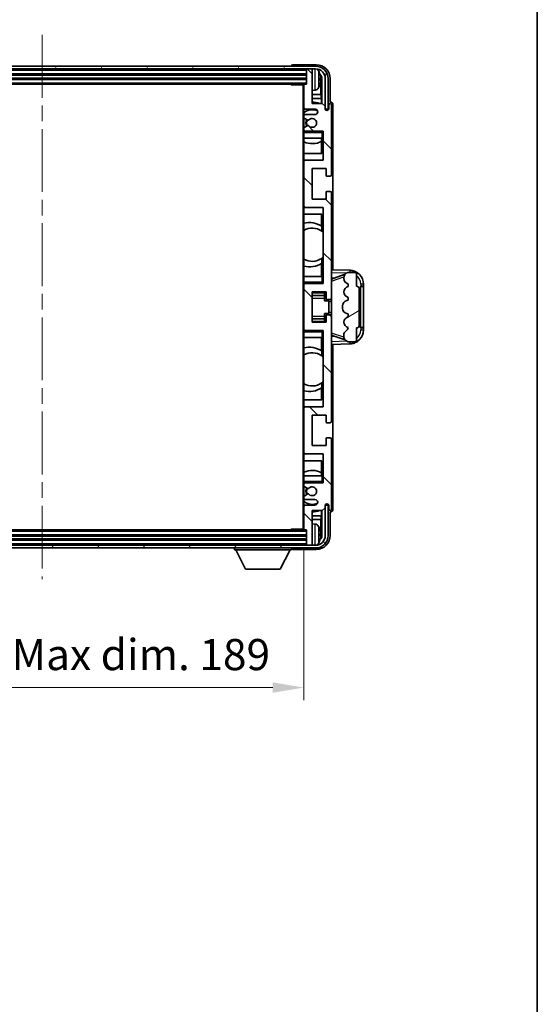
# Model space of a CAD drawing. Units: millimetres. Extents: x 0 to 9454, y 0 to 1264.
# Drawn here: x 3147 to 3333, y 713 to 1069 of the extents above; entities that cross this region are included whole.
import ezdxf

# ---------------------------------------------------------------- set-up
doc = ezdxf.new("R2010")
doc.units = ezdxf.units.MM
doc.header["$LTSCALE"] = 4
doc.linetypes.add('CHAIN', pattern=[0.3543, 0.2362, -0.0295, 0.0591, -0.0295])
doc.layers.get('Defpoints').update_dxf_attribs({"lineweight": 25})
for name, color, linetype, lineweight in [('Border (ISO)', 7, 'Continuous', 35), ('Centerline (ISO)', 131, 'Continuous', 18), ('Dimension (ISO)', 7, 'Continuous', 18), ('Hatch (ISO)', 1, 'Continuous', 18), ('Visible (ISO)', 7, 'Continuous', 35), ('Visible Narrow (ISO)', 7, 'Continuous', 25)]:
    doc.layers.add(name, color=color, linetype=linetype, lineweight=lineweight)
doc.styles.add('Note Text (TK)', font='txt')
doc.dimstyles.new('Default - Method 1b (TK)', dxfattribs={"dimscale": 4, "dimtxt": 2.5, "dimasz": 2.5, "dimexe": 1, "dimexo": 1.5, "dimgap": 1, "dimtad": 1, "dimtoh": 1, "dimrnd": 1e-08, "dimdsep": 46, "dimtxsty": 'Note Text (TK)', "dimcen": 0.09, "dimdle": 5, "dimclrd": 100, "dimclre": 100, "dimclrt": 7, "dimadec": 1, "dimazin": 1, "dimtfac": 1, "dimtmove": 0, "dimatfit": 3, "dimfxl": 0, "dimtolj": 1, "dimlwd": -1, "dimlwe": -1, "dimarcsym": 0})

# ---------------------------------------------------------------- blocks, each defined once
blk = doc.blocks.new('図面枠 tk図枠')
at = {"layer": 'Border (ISO)'}
blk.add_line((405.5, 289), (405.5, 8), dxfattribs=at)
blk = doc.blocks.new('*D75')
at = {"layer": 'Defpoints', "color": 0, "transparency": 16777216}
for p in [(3060.17, 884.94), (3249.17, 884.94), (3249.17, 827.74)]:
    blk.add_point(p, dxfattribs=at)
at = {"layer": 'Dimension (ISO)', "color": 100, "transparency": 16777216}
for p, q in [((3060.17, 878.19), (3060.17, 823.24)), ((3249.17, 878.19), (3249.17, 823.24)), ((3071.42, 827.74), (3237.92, 827.74))]:
    blk.add_line(p, q, dxfattribs=at)
for points in [[(3071.42, 829.61), (3071.42, 825.86), (3060.17, 827.74)], [(3237.92, 829.61), (3237.92, 825.86), (3249.17, 827.74)]]:
    blk.add_solid(points, dxfattribs=at)
at = {"layer": 'Dimension (ISO)', "color": 7, "transparency": 16777216, "insert": (3069.3, 839.65), "char_height": 11.25, "attachment_point": 4, "style": 'Note Text (TK)'}
blk.add_mtext('\\A1;\\fＭＳ Ｐゴシック|b0|i0;\\H11.2500;有効寸法 / Max dim. 189', dxfattribs=at)

msp = doc.modelspace()

# ---------------------------------------------------------------- hatches: boundary and pattern name
at = {"layer": 'Hatch (ISO)'}
h = msp.add_hatch(dxfattribs=at)
h.set_pattern_fill('ANSI31', color=256, scale=114.3, angle=14.999978, style=0)
h.set_pattern_definition([(60, (1508.75, -36), (-12.37334, 7.14375), [])])
edge = h.paths.add_edge_path()
edge.add_ellipse((3253.4199, 1047.636), major_axis=(0, 3.5), ratio=1, start_angle=270, end_angle=360)
edge.add_line((3253.4199, 1051.136), (3251.8699, 1051.136))
edge.add_line((3251.8699, 1051.136), (3250.4699, 1051.136))
edge.add_line((3250.4699, 1051.136), (3058.8699, 1051.136))
edge.add_line((3058.8699, 1051.136), (3057.4699, 1051.136))
edge.add_line((3057.4699, 1051.136), (3055.9199, 1051.136))
edge.add_ellipse((3055.9199, 1047.636), major_axis=(-3.5, 0), ratio=1, start_angle=270, end_angle=360)
edge.add_line((3052.4199, 1047.636), (3052.4199, 1036.636))
edge.add_line((3052.4199, 1036.636), (3051.4199, 1036.636))
edge.add_line((3051.4199, 1036.636), (3051.4199, 1047.636))
edge.add_ellipse((3055.9199, 1047.636), major_axis=(0, 4.5), ratio=1, start_angle=0, end_angle=90, ccw=False)
edge.add_line((3055.9199, 1052.136), (3253.4199, 1052.136))
edge.add_ellipse((3253.4199, 1047.636), major_axis=(4.5, 0), ratio=1, start_angle=0, end_angle=90, ccw=False)
edge.add_line((3257.9199, 1047.636), (3257.9199, 1036.636))
edge.add_line((3257.9199, 1036.636), (3256.9199, 1036.636))
edge.add_line((3256.9199, 1036.636), (3256.9199, 1047.636))
h = msp.add_hatch(dxfattribs=at)
h.set_pattern_fill('ANSI31', color=256, scale=114.3, angle=90.00021, style=0)
h.set_pattern_definition([(135.0002, (1508.75, -36), (-10.10275, -10.10283), [])])
edge = h.paths.add_edge_path()
edge.add_ellipse((3249.4699, 1045.336), major_axis=(0, 0.3), ratio=1, start_angle=0, end_angle=90)
edge.add_line((3249.1699, 1045.336), (3249.1699, 1037.136))
edge.add_ellipse((3249.6699, 1037.136), major_axis=(-0.5, 0), ratio=1, start_angle=0, end_angle=90)
edge.add_line((3249.6699, 1036.636), (3253.1699, 1036.636))
edge.add_ellipse((3253.1699, 1035.636), major_axis=(0, 1), ratio=1, start_angle=180, end_angle=360, ccw=False)
edge.add_line((3253.1699, 1034.636), (3249.6699, 1034.636))
edge.add_ellipse((3249.6699, 1034.136), major_axis=(0, 0.5), ratio=1, start_angle=0, end_angle=90)
edge.add_line((3249.1699, 1034.136), (3249.1699, 1033.6259))
edge.add_ellipse((3249.4699, 1033.6259), major_axis=(-0.3, 0), ratio=1, start_angle=0, end_angle=60)
edge.add_line((3249.3199, 1033.366), (3250.5931, 1032.6309))
edge.add_ellipse((3250.7431, 1032.8908), major_axis=(-0.15, -0.2598), ratio=1, start_angle=0, end_angle=78.671012)
edge.add_ellipse((3252.1699, 1031.636), major_axis=(-1.2015, 1.0566), ratio=1, start_angle=82.662386, end_angle=360, ccw=False)
edge.add_ellipse((3250.7432, 1030.3812), major_axis=(0.2253, 0.1981), ratio=1, start_angle=0, end_angle=77.981127)
edge.add_line((3250.5963, 1030.6428), (3249.323, 1029.9278))
edge.add_ellipse((3249.4699, 1029.6662), major_axis=(-0.1469, 0.2616), ratio=1, start_angle=0, end_angle=60.685474)
edge.add_line((3249.1699, 1029.6662), (3249.1699, 1029.136))
edge.add_ellipse((3249.6699, 1029.136), major_axis=(-0.5, 0), ratio=1, start_angle=0, end_angle=90)
edge.add_line((3249.6699, 1028.636), (3256.1699, 1028.636))
edge.add_line((3256.1699, 1028.636), (3256.1699, 1018.136))
edge.add_line((3256.1699, 1018.136), (3249.6699, 1018.136))
edge.add_ellipse((3249.6699, 1017.636), major_axis=(0, 0.5), ratio=1, start_angle=0, end_angle=90)
edge.add_line((3249.1699, 1017.636), (3249.1699, 1001.636))
edge.add_ellipse((3249.6699, 1001.636), major_axis=(-0.5, 0), ratio=1, start_angle=0, end_angle=90)
edge.add_line((3249.6699, 1001.136), (3256.1699, 1001.136))
edge.add_line((3256.1699, 1001.136), (3256.1699, 973.636))
edge.add_line((3256.1699, 973.636), (3249.6699, 973.636))
edge.add_ellipse((3249.6699, 973.136), major_axis=(0, 0.5), ratio=1, start_angle=0, end_angle=90)
edge.add_line((3249.1699, 973.136), (3249.1699, 957.136))
edge.add_ellipse((3249.6699, 957.136), major_axis=(-0.5, 0), ratio=1, start_angle=0, end_angle=90)
edge.add_line((3249.6699, 956.636), (3256.1699, 956.636))
edge.add_line((3256.1699, 956.636), (3256.1699, 929.136))
edge.add_line((3256.1699, 929.136), (3249.6699, 929.136))
edge.add_ellipse((3249.6699, 928.636), major_axis=(0, 0.5), ratio=1, start_angle=0, end_angle=90)
edge.add_line((3249.1699, 928.636), (3249.1699, 912.636))
edge.add_ellipse((3249.6699, 912.636), major_axis=(-0.5, 0), ratio=1, start_angle=0, end_angle=90)
edge.add_line((3249.6699, 912.136), (3256.1699, 912.136))
edge.add_line((3256.1699, 912.136), (3256.1699, 901.636))
edge.add_line((3256.1699, 901.636), (3249.6699, 901.636))
edge.add_ellipse((3249.6699, 901.136), major_axis=(0, 0.5), ratio=1, start_angle=0, end_angle=90)
edge.add_line((3249.1699, 901.136), (3249.1699, 900.6058))
edge.add_ellipse((3249.4699, 900.6058), major_axis=(-0.3, 0), ratio=1, start_angle=0, end_angle=60.685474)
edge.add_line((3249.323, 900.3443), (3250.5963, 899.6293))
edge.add_ellipse((3250.7432, 899.8909), major_axis=(-0.1469, -0.2616), ratio=1, start_angle=0, end_angle=77.981127)
edge.add_ellipse((3252.1699, 898.636), major_axis=(-1.2014, 1.0567), ratio=1, start_angle=82.662386, end_angle=360, ccw=False)
edge.add_ellipse((3250.7431, 897.3813), major_axis=(0.2253, 0.1981), ratio=1, start_angle=0, end_angle=78.671012)
edge.add_line((3250.5931, 897.6411), (3249.3199, 896.906))
edge.add_ellipse((3249.4699, 896.6462), major_axis=(-0.15, 0.2598), ratio=1, start_angle=0, end_angle=60)
edge.add_line((3249.1699, 896.6462), (3249.1699, 896.136))
edge.add_ellipse((3249.6699, 896.136), major_axis=(-0.5, 0), ratio=1, start_angle=0, end_angle=90)
edge.add_line((3249.6699, 895.636), (3253.1699, 895.636))
edge.add_ellipse((3253.1699, 894.636), major_axis=(0, 1), ratio=1, start_angle=180, end_angle=360, ccw=False)
edge.add_line((3253.1699, 893.636), (3249.6699, 893.636))
edge.add_ellipse((3249.6699, 893.136), major_axis=(0, 0.5), ratio=1, start_angle=0, end_angle=90)
edge.add_line((3249.1699, 893.136), (3249.1699, 884.936))
edge.add_ellipse((3249.4699, 884.936), major_axis=(-0.3, 0), ratio=1, start_angle=0, end_angle=90)
edge.add_line((3249.4699, 884.636), (3250.1699, 884.636))
edge.add_line((3250.1699, 884.636), (3250.1699, 879.436))
edge.add_ellipse((3250.4699, 879.436), major_axis=(-0.3, 0), ratio=1, start_angle=0, end_angle=90)
edge.add_line((3250.4699, 879.136), (3251.8699, 879.136))
edge.add_ellipse((3251.8699, 879.436), major_axis=(0, -0.3), ratio=1, start_angle=0, end_angle=90)
edge.add_line((3252.1699, 879.436), (3252.1699, 891.636))
edge.add_line((3252.1699, 891.636), (3255.8199, 891.636))
edge.add_line((3255.8199, 891.636), (3256.8199, 892.636))
edge.add_line((3256.8199, 892.636), (3256.8199, 893.536))
edge.add_ellipse((3257.4949, 893.4563), major_axis=(-0.675, 0.0797), ratio=1, start_angle=193.465843, end_angle=360, ccw=False)
edge.add_line((3258.1699, 893.536), (3258.1699, 892.136))
edge.add_ellipse((3258.6699, 892.136), major_axis=(-0.5, 0), ratio=1, start_angle=0, end_angle=180)
edge.add_line((3259.1699, 892.136), (3259.1699, 917.386))
edge.add_ellipse((3258.6699, 917.386), major_axis=(0.5, 0), ratio=1, start_angle=0, end_angle=90)
edge.add_line((3258.6699, 917.886), (3257.4699, 917.886))
edge.add_ellipse((3257.4699, 917.586), major_axis=(0, 0.3), ratio=1, start_angle=0, end_angle=90)
edge.add_line((3257.1699, 917.586), (3257.1699, 915.136))
edge.add_line((3257.1699, 915.136), (3252.1699, 915.136))
edge.add_line((3252.1699, 915.136), (3252.1699, 926.136))
edge.add_line((3252.1699, 926.136), (3257.1699, 926.136))
edge.add_line((3257.1699, 926.136), (3257.1699, 923.686))
edge.add_ellipse((3257.4699, 923.686), major_axis=(-0.3, 0), ratio=1, start_angle=0, end_angle=90)
edge.add_line((3257.4699, 923.386), (3258.6699, 923.386))
edge.add_ellipse((3258.6699, 923.886), major_axis=(0, -0.5), ratio=1, start_angle=0, end_angle=90)
edge.add_line((3259.1699, 923.886), (3259.1699, 961.886))
edge.add_ellipse((3258.6699, 961.886), major_axis=(0.5, 0), ratio=1, start_angle=0, end_angle=90)
edge.add_line((3258.6699, 962.386), (3257.4699, 962.386))
edge.add_ellipse((3257.4699, 962.086), major_axis=(0, 0.3), ratio=1, start_angle=0, end_angle=90)
edge.add_line((3257.1699, 962.086), (3257.1699, 959.636))
edge.add_line((3257.1699, 959.636), (3252.1699, 959.636))
edge.add_line((3252.1699, 959.636), (3252.1699, 970.636))
edge.add_line((3252.1699, 970.636), (3257.1699, 970.636))
edge.add_line((3257.1699, 970.636), (3257.1699, 968.186))
edge.add_ellipse((3257.4699, 968.186), major_axis=(-0.3, 0), ratio=1, start_angle=0, end_angle=90)
edge.add_line((3257.4699, 967.886), (3258.6699, 967.886))
edge.add_ellipse((3258.6699, 968.386), major_axis=(0, -0.5), ratio=1, start_angle=0, end_angle=90)
edge.add_line((3259.1699, 968.386), (3259.1699, 1006.386))
edge.add_ellipse((3258.6699, 1006.386), major_axis=(0.5, 0), ratio=1, start_angle=0, end_angle=90)
edge.add_line((3258.6699, 1006.886), (3257.4699, 1006.886))
edge.add_ellipse((3257.4699, 1006.586), major_axis=(0, 0.3), ratio=1, start_angle=0, end_angle=90)
edge.add_line((3257.1699, 1006.586), (3257.1699, 1004.136))
edge.add_line((3257.1699, 1004.136), (3252.1699, 1004.136))
edge.add_line((3252.1699, 1004.136), (3252.1699, 1015.136))
edge.add_line((3252.1699, 1015.136), (3257.1699, 1015.136))
edge.add_line((3257.1699, 1015.136), (3257.1699, 1012.686))
edge.add_ellipse((3257.4699, 1012.686), major_axis=(-0.3, 0), ratio=1, start_angle=0, end_angle=90)
edge.add_line((3257.4699, 1012.386), (3258.6699, 1012.386))
edge.add_ellipse((3258.6699, 1012.886), major_axis=(0, -0.5), ratio=1, start_angle=0, end_angle=90)
edge.add_line((3259.1699, 1012.886), (3259.1699, 1038.136))
edge.add_ellipse((3258.6699, 1038.136), major_axis=(0.5, 0), ratio=1, start_angle=0, end_angle=180)
edge.add_line((3258.1699, 1038.136), (3258.1699, 1036.736))
edge.add_ellipse((3257.4949, 1036.8157), major_axis=(0.675, -0.0797), ratio=1, start_angle=193.465843, end_angle=360, ccw=False)
edge.add_line((3256.8199, 1036.736), (3256.8199, 1037.636))
edge.add_line((3256.8199, 1037.636), (3255.8199, 1038.636))
edge.add_line((3255.8199, 1038.636), (3252.1699, 1038.636))
edge.add_line((3252.1699, 1038.636), (3252.1699, 1050.836))
edge.add_ellipse((3251.8699, 1050.836), major_axis=(0.3, 0), ratio=1, start_angle=0, end_angle=90)
edge.add_line((3251.8699, 1051.136), (3250.4699, 1051.136))
edge.add_ellipse((3250.4699, 1050.836), major_axis=(0, 0.3), ratio=1, start_angle=0, end_angle=90)
edge.add_line((3250.1699, 1050.836), (3250.1699, 1045.636))
edge.add_line((3250.1699, 1045.636), (3249.4699, 1045.636))
h = msp.add_hatch(dxfattribs=at)
h.set_pattern_fill('ANSI31', color=256, scale=114.3, angle=-14.999978, style=0)
h.set_pattern_definition([(30, (1508.75, -36), (-7.14375, 12.37334), [])])
edge = h.paths.add_edge_path()
edge.add_ellipse((3268.1699, 971.661), major_axis=(1, 0), ratio=1, start_angle=0, end_angle=90)
edge.add_line((3268.1699, 972.661), (3268.1699, 977.136))
edge.add_ellipse((3267.6699, 977.136), major_axis=(0.5, 0), ratio=1, start_angle=0, end_angle=90)
edge.add_line((3267.6699, 977.636), (3265.1699, 977.636))
edge.add_line((3265.1699, 977.636), (3265.0848, 977.6148))
edge.add_ellipse((3265.5699, 975.6745), major_axis=(-0.4851, 1.9403), ratio=1, start_angle=0, end_angle=75.963757)
edge.add_line((3263.5699, 975.6745), (3263.5699, 975.4976))
edge.add_ellipse((3265.5699, 975.4976), major_axis=(-2, 0), ratio=1, start_angle=0, end_angle=75.963757)
edge.add_line((3265.0848, 973.5573), (3265.1699, 973.536))
edge.add_line((3265.1699, 973.536), (3265.1699, 972.536))
edge.add_line((3265.1699, 972.536), (3265.131, 972.5263))
edge.add_ellipse((3265.6161, 970.586), major_axis=(-0.4851, 1.9403), ratio=1, start_angle=0, end_angle=151.927513)
edge.add_line((3265.131, 968.6457), (3265.1699, 968.636))
edge.add_line((3265.1699, 968.636), (3265.1699, 967.636))
edge.add_line((3265.1699, 967.636), (3264.6848, 967.5148))
edge.add_ellipse((3265.1699, 965.5745), major_axis=(-0.4851, 1.9403), ratio=1, start_angle=0, end_angle=75.963757)
edge.add_line((3263.1699, 965.5745), (3263.1699, 964.6976))
edge.add_ellipse((3265.1699, 964.6976), major_axis=(-2, 0), ratio=1, start_angle=0, end_angle=75.963757)
edge.add_line((3264.6848, 962.7573), (3265.1699, 962.636))
edge.add_line((3265.1699, 962.636), (3265.1699, 961.636))
edge.add_line((3265.1699, 961.636), (3265.131, 961.6263))
edge.add_ellipse((3265.6161, 959.686), major_axis=(-0.4851, 1.9403), ratio=1, start_angle=0, end_angle=151.927513)
edge.add_line((3265.131, 957.7457), (3265.1699, 957.736))
edge.add_ellipse((3263.2199, 958.1806), major_axis=(1.95, -0.4446), ratio=1, start_angle=318.82231, end_angle=360, ccw=False)
edge.add_ellipse((3265.5699, 954.9437), major_axis=(-1.175, 1.6185), ratio=1, start_angle=0, end_angle=54.020827)
edge.add_line((3263.5699, 954.9437), (3263.5699, 954.6134))
edge.add_ellipse((3265.5699, 954.6134), major_axis=(-2, 0), ratio=1, start_angle=0, end_angle=71.029592)
edge.add_line((3264.9197, 952.722), (3265.1699, 952.636))
edge.add_line((3265.1699, 952.636), (3267.6699, 952.636))
edge.add_ellipse((3267.6699, 953.136), major_axis=(0, -0.5), ratio=1, start_angle=0, end_angle=90)
edge.add_line((3268.1699, 953.136), (3268.1699, 957.611))
edge.add_ellipse((3268.1699, 958.611), major_axis=(0, -1), ratio=1, start_angle=0, end_angle=90)
edge.add_line((3269.1699, 958.611), (3269.1699, 971.661))
h = msp.add_hatch(dxfattribs=at)
h.set_pattern_fill('ANSI31', color=256, scale=114.3, angle=75.000175, style=0)
h.set_pattern_definition([(120.0002, (1508.75, -36), (-12.37332, -7.14379), [])])
edge = h.paths.add_edge_path()
edge.add_ellipse((3055.9199, 882.636), major_axis=(0, -3.5), ratio=1, start_angle=270, end_angle=360)
edge.add_line((3055.9199, 879.136), (3057.4699, 879.136))
edge.add_line((3057.4699, 879.136), (3058.8699, 879.136))
edge.add_line((3058.8699, 879.136), (3250.4699, 879.136))
edge.add_line((3250.4699, 879.136), (3251.8699, 879.136))
edge.add_line((3251.8699, 879.136), (3253.4199, 879.136))
edge.add_ellipse((3253.4199, 882.636), major_axis=(3.5, 0), ratio=1, start_angle=270, end_angle=360)
edge.add_line((3256.9199, 882.636), (3256.9199, 893.636))
edge.add_line((3256.9199, 893.636), (3257.9199, 893.636))
edge.add_line((3257.9199, 893.636), (3257.9199, 882.636))
edge.add_ellipse((3253.4199, 882.636), major_axis=(0, -4.5), ratio=1, start_angle=0, end_angle=90, ccw=False)
edge.add_line((3253.4199, 878.136), (3055.9199, 878.136))
edge.add_ellipse((3055.9199, 882.636), major_axis=(-4.5, 0), ratio=1, start_angle=0, end_angle=90, ccw=False)
edge.add_line((3051.4199, 882.636), (3051.4199, 893.636))
edge.add_line((3051.4199, 893.636), (3052.4199, 893.636))
edge.add_line((3052.4199, 893.636), (3052.4199, 882.636))

# ---------------------------------------------------------------- linework, layer by layer
at = {"layer": 'Centerline (ISO)', "linetype": 'CHAIN', "ltscale": 23.990969}
msp.add_line((3154.6699, 1063.386), (3154.6699, 866.886), dxfattribs=at)
at = {"layer": 'Visible (ISO)'}
for p, q in [((3253.6729, 1052.636), (3245.1696, 1052.636)), ((3253.4199, 1052.136), (3055.9199, 1052.136)), ((3055.9199, 1051.136), (3253.4199, 1051.136)), ((3059.1699, 1049.136), (3250.1699, 1049.136)), ((3244.6699, 1052.1363), (3244.6699, 1052.136)), ((3250.1699, 1051.136), (3250.1699, 1050.836)), ((3250.1699, 1050.836), (3250.1699, 1045.636)), ((3251.8699, 1051.136), (3250.4699, 1051.136)), ((3252.1699, 1051.136), (3252.1699, 1050.836)), ((3252.1699, 1038.636), (3252.1699, 1050.836)), ((3059.1699, 1047.636), (3250.1699, 1047.636)), ((3059.8699, 1045.636), (3249.4699, 1045.636)), ((3244.3493, 1045.636), (3244.5994, 1045.386)), ((3244.5994, 1045.636), (3244.5994, 1045.386)), ((3249.1741, 1045.386), (3244.5994, 1045.386)), ((3248.9199, 1045.386), (3248.9199, 884.886)), ((3249.1699, 1045.336), (3249.1699, 1045.386)), ((3249.1699, 1045.336), (3249.1699, 1037.136)), ((3250.1699, 1045.636), (3249.4699, 1045.636)), ((3254.8839, 1047.1037), (3254.8839, 1047.6684)), ((3255.3189, 1041.8734), (3255.3189, 1047.2862)), ((3255.6681, 1047.6354), (3255.6681, 1038.636)), ((3256.9199, 1047.636), (3256.9199, 1036.636)), ((3257.9199, 1036.636), (3257.9199, 1047.636)), ((3258.6699, 1039.136), (3258.6699, 1047.6391)), ((3253.2288, 1043.4787), (3252.1699, 1043.386)), ((3255.3189, 1041.8734), (3252.1699, 1041.8734)), ((3255.5109, 1040.4643), (3255.3189, 1041.8734)), ((3255.5109, 1040.4643), (3252.1699, 1040.4643)), ((3255.8199, 1038.636), (3252.1699, 1038.636)), ((3255.5109, 1038.636), (3255.5109, 1040.4643)), ((3256.8199, 1037.636), (3255.8199, 1038.636)), ((3258.6705, 1039.136), (3258.6699, 1039.136)), ((3249.1699, 1034.136), (3249.1699, 1037.136)), ((3249.6699, 1036.636), (3253.1699, 1036.636)), ((3253.1699, 1034.636), (3249.6699, 1034.636)), ((3256.8199, 1036.736), (3256.8199, 1037.636)), ((3256.9199, 1036.636), (3257.9199, 1036.636)), ((3258.1699, 1038.136), (3258.1699, 1036.736)), ((3259.1699, 1012.886), (3259.1699, 1038.136)), ((3259.6699, 978.6186), (3259.6699, 1038.1366)), ((3249.1699, 1034.136), (3249.1699, 1033.6259)), ((3249.1699, 1029.6662), (3249.1699, 1033.6259)), ((3249.3199, 1033.366), (3250.5931, 1032.6309)), ((3249.1699, 1029.6662), (3249.1699, 1029.136)), ((3249.1699, 1028.636), (3249.1699, 1029.136)), ((3249.6699, 1028.636), (3249.1699, 1028.636)), ((3249.1699, 1028.136), (3249.1699, 1028.636)), ((3249.1699, 1028.136), (3249.1699, 1026.136)), ((3250.5963, 1030.6428), (3249.323, 1029.9278)), ((3249.6699, 1028.636), (3256.1699, 1028.636)), ((3255.6699, 1028.136), (3256.1699, 1028.636)), ((3256.1699, 1028.636), (3256.1699, 1018.136)), ((3249.1699, 1026.136), (3255.6699, 1026.136)), ((3249.1699, 1017.636), (3249.1699, 1026.136)), ((3255.5103, 1020.636), (3255.5103, 1024.921)), ((3255.5976, 1026.136), (3255.5976, 1024.9651)), ((3255.6675, 1026.136), (3255.6675, 1020.636)), ((3256.1699, 1026.136), (3255.6699, 1026.136)), ((3255.6675, 1020.636), (3249.1699, 1020.636)), ((3249.1699, 1017.636), (3249.1699, 1001.636)), ((3256.1699, 1018.136), (3249.6699, 1018.136)), ((3252.1699, 1004.136), (3252.1699, 1015.136)), ((3252.1699, 1015.136), (3257.1699, 1015.136)), ((3257.1699, 1015.136), (3257.1699, 1012.686)), ((3257.4699, 1012.386), (3258.6699, 1012.386)), ((3257.1699, 1006.586), (3257.1699, 1004.136)), ((3258.6699, 1006.886), (3257.4699, 1006.886)), ((3259.1699, 968.386), (3259.1699, 1006.386)), ((3257.1699, 1004.136), (3252.1699, 1004.136)), ((3249.1699, 976.136), (3249.1699, 1001.636)), ((3249.6699, 1001.136), (3256.1699, 1001.136)), ((3256.1699, 1001.136), (3256.1699, 973.636)), ((3249.1699, 998.636), (3255.6675, 998.636)), ((3255.5103, 994.3562), (3255.5103, 998.636)), ((3255.6675, 998.636), (3255.6675, 992.5112)), ((3255.6151, 994.2874), (3255.6151, 992.5483)), ((3256.1675, 992.1103), (3256.1675, 983.1617)), ((3255.6151, 982.7237), (3255.6151, 980.9847)), ((3255.6675, 982.7609), (3255.6675, 976.136)), ((3255.5103, 976.136), (3255.5103, 980.9159)), ((3265.8444, 978.403), (3259.1699, 978.636)), ((3255.6699, 976.136), (3249.1699, 976.136)), ((3249.1699, 976.136), (3249.1699, 974.136)), ((3255.6699, 976.136), (3256.1699, 976.136)), ((3259.1699, 975.636), (3260.0477, 975.6054)), ((3259.7454, 975.501), (3264.065, 976.9918)), ((3263.5699, 975.6745), (3263.5699, 975.4976)), ((3265.1699, 977.636), (3265.0848, 977.6148)), ((3267.6699, 977.636), (3265.1699, 977.636)), ((3268.1699, 972.661), (3268.1699, 977.136)), ((3249.1699, 973.636), (3249.1699, 974.136)), ((3249.1699, 973.636), (3249.6699, 973.636)), ((3249.1699, 973.136), (3249.1699, 973.636)), ((3249.1699, 973.136), (3249.1699, 957.136)), ((3256.1699, 973.636), (3249.6699, 973.636)), ((3252.1699, 959.636), (3252.1699, 970.636)), ((3252.1699, 970.636), (3257.1699, 970.636)), ((3255.6699, 974.136), (3256.1699, 973.636)), ((3256.6699, 970.636), (3256.6699, 970.2851)), ((3257.1699, 970.636), (3257.1699, 968.186)), ((3265.0848, 973.5573), (3265.1699, 973.536)), ((3265.1699, 972.536), (3265.131, 972.5263)), ((3265.1699, 973.536), (3265.1699, 972.536)), ((3269.1699, 958.611), (3269.1699, 971.661)), ((3269.6699, 972.636), (3269.7048, 972.636)), ((3269.6699, 957.636), (3269.6699, 972.636)), ((3269.6699, 972.536), (3270.6699, 972.536)), ((3270.6699, 972.636), (3269.7048, 972.636)), ((3270.6699, 972.636), (3270.6699, 973.406)), ((3270.6699, 972.536), (3270.6699, 972.636)), ((3270.6699, 957.736), (3270.6699, 972.536)), ((3252.1699, 969.335), (3256.6699, 969.335)), ((3256.6699, 970.2851), (3256.6699, 969.335)), ((3256.6699, 969.2721), (3256.6699, 969.335)), ((3256.6699, 968.404), (3256.6699, 969.2721)), ((3256.6699, 967.436), (3256.6699, 968.404)), ((3256.6699, 967.436), (3258.1699, 967.436)), ((3257.4699, 967.886), (3258.6699, 967.886)), ((3258.1699, 962.836), (3258.1699, 967.436)), ((3259.1699, 967.136), (3258.1699, 967.136)), ((3259.1699, 961.886), (3259.1699, 968.386)), ((3265.1699, 967.636), (3264.6848, 967.5148)), ((3265.131, 968.6457), (3265.1699, 968.636)), ((3265.1699, 968.636), (3265.1699, 967.636)), ((3263.1699, 965.5745), (3263.1699, 964.6976)), ((3252.1699, 960.9371), (3256.6699, 960.9371)), ((3256.6699, 962.836), (3258.1699, 962.836)), ((3256.6699, 961.8681), (3256.6699, 962.836)), ((3256.6699, 960.9999), (3256.6699, 961.8681)), ((3256.6699, 960.9371), (3256.6699, 960.9999)), ((3256.6699, 960.9371), (3256.6699, 959.987)), ((3256.6699, 959.987), (3256.6699, 959.636)), ((3257.1699, 962.086), (3257.1699, 959.636)), ((3258.6699, 962.386), (3257.4699, 962.386)), ((3259.1699, 963.136), (3258.1699, 963.136)), ((3259.1699, 923.886), (3259.1699, 961.886)), ((3264.6848, 962.7573), (3265.1699, 962.636)), ((3265.1699, 961.636), (3265.131, 961.6263)), ((3265.1699, 962.636), (3265.1699, 961.636)), ((3249.1699, 956.636), (3249.1699, 957.136)), ((3249.6699, 956.636), (3249.1699, 956.636)), ((3249.1699, 956.136), (3249.1699, 956.636)), ((3249.6699, 956.636), (3256.1699, 956.636)), ((3257.1699, 959.636), (3252.1699, 959.636)), ((3255.6699, 956.136), (3256.1699, 956.636)), ((3256.1699, 956.636), (3256.1699, 929.136)), ((3265.131, 957.7457), (3265.1699, 957.736)), ((3268.1699, 953.136), (3268.1699, 957.611)), ((3270.6699, 957.736), (3269.6699, 957.736)), ((3269.7048, 957.636), (3269.6699, 957.636)), ((3269.7048, 957.636), (3270.6699, 957.636)), ((3270.6699, 957.636), (3270.6699, 957.736)), ((3270.6699, 956.8661), (3270.6699, 957.636)), ((3249.1699, 956.136), (3249.1699, 954.136)), ((3249.1699, 954.136), (3255.6699, 954.136)), ((3249.1699, 928.636), (3249.1699, 954.136)), ((3255.5103, 949.3562), (3255.5103, 954.136)), ((3255.6675, 954.136), (3255.6675, 947.5112)), ((3256.1699, 954.136), (3255.6699, 954.136)), ((3260.0477, 954.6667), (3259.1699, 954.636)), ((3264.0853, 953.2733), (3259.7454, 954.771)), ((3263.5699, 954.9437), (3263.5699, 954.6134)), ((3255.6151, 949.2874), (3255.6151, 947.5483)), ((3259.1699, 951.636), (3265.8444, 951.8691)), ((3259.6699, 892.1354), (3259.6699, 951.6535)), ((3264.9197, 952.722), (3265.1699, 952.636)), ((3265.1699, 952.636), (3267.6699, 952.636)), ((3256.1675, 947.1103), (3256.1675, 938.1617)), ((3255.5103, 931.636), (3255.5103, 935.9159)), ((3255.6151, 937.7237), (3255.6151, 935.9847)), ((3255.6675, 937.7609), (3255.6675, 931.636)), ((3255.6675, 931.636), (3249.1699, 931.636)), ((3249.1699, 928.636), (3249.1699, 912.636)), ((3256.1699, 929.136), (3249.6699, 929.136)), ((3252.1699, 915.136), (3252.1699, 926.136)), ((3252.1699, 926.136), (3257.1699, 926.136)), ((3257.1699, 926.136), (3257.1699, 923.686)), ((3257.4699, 923.386), (3258.6699, 923.386)), ((3257.1699, 917.586), (3257.1699, 915.136)), ((3258.6699, 917.886), (3257.4699, 917.886)), ((3259.1699, 892.136), (3259.1699, 917.386)), ((3257.1699, 915.136), (3252.1699, 915.136)), ((3249.1699, 904.136), (3249.1699, 912.636)), ((3249.6699, 912.136), (3256.1699, 912.136)), ((3256.1699, 912.136), (3256.1699, 901.636)), ((3249.1699, 909.636), (3255.6675, 909.636)), ((3255.5103, 905.3511), (3255.5103, 909.636)), ((3255.6675, 909.636), (3255.6675, 904.136)), ((3255.6699, 904.136), (3249.1699, 904.136)), ((3249.1699, 904.136), (3249.1699, 902.136)), ((3255.5976, 905.3069), (3255.5976, 904.136)), ((3255.6699, 904.136), (3256.1699, 904.136)), ((3249.1699, 901.636), (3249.1699, 902.136)), ((3249.1699, 901.636), (3249.6699, 901.636)), ((3249.1699, 901.136), (3249.1699, 901.636)), ((3249.1699, 901.136), (3249.1699, 900.6058)), ((3249.1699, 896.6462), (3249.1699, 900.6058)), ((3249.323, 900.3443), (3250.5963, 899.6293)), ((3256.1699, 901.636), (3249.6699, 901.636)), ((3255.6699, 902.136), (3256.1699, 901.636)), ((3249.1699, 896.6462), (3249.1699, 896.136)), ((3249.1699, 893.136), (3249.1699, 896.136)), ((3250.5931, 897.6411), (3249.3199, 896.906)), ((3249.1699, 893.136), (3249.1699, 884.936)), ((3249.6699, 895.636), (3253.1699, 895.636)), ((3253.1699, 893.636), (3249.6699, 893.636)), ((3255.8199, 891.636), (3256.8199, 892.636)), ((3256.8199, 892.636), (3256.8199, 893.536)), ((3257.9199, 893.636), (3256.9199, 893.636)), ((3256.9199, 893.636), (3256.9199, 882.636)), ((3257.9199, 882.636), (3257.9199, 893.636)), ((3258.1699, 893.536), (3258.1699, 892.136)), ((3252.1699, 879.436), (3252.1699, 891.636)), ((3252.1699, 891.636), (3255.8199, 891.636)), ((3252.1699, 889.8077), (3255.5109, 889.8077)), ((3255.5109, 889.8077), (3255.3189, 888.3986)), ((3255.5109, 889.8077), (3255.5109, 891.636)), ((3255.6681, 891.636), (3255.6681, 882.6366)), ((3258.6699, 882.633), (3258.6699, 891.136)), ((3258.6699, 891.136), (3258.6705, 891.136)), ((3252.1699, 888.3986), (3255.3189, 888.3986)), ((3253.2288, 886.7934), (3252.1699, 886.886)), ((3255.3189, 882.9858), (3255.3189, 888.3986)), ((3250.1699, 882.636), (3059.1699, 882.636)), ((3249.4699, 884.636), (3059.8699, 884.636)), ((3244.3493, 884.636), (3244.5994, 884.886)), ((3244.5994, 884.886), (3244.5994, 884.636)), ((3249.1741, 884.886), (3244.5994, 884.886)), ((3249.1699, 884.886), (3249.1699, 884.936)), ((3249.4699, 884.636), (3250.1699, 884.636)), ((3250.1699, 884.636), (3250.1699, 879.436)), ((3254.8839, 882.6037), (3254.8839, 883.1684)), ((3253.4199, 879.136), (3055.9199, 879.136)), ((3250.1699, 881.136), (3059.1699, 881.136)), ((3250.1699, 879.436), (3250.1699, 879.136)), ((3250.4699, 879.136), (3251.8699, 879.136)), ((3252.1699, 879.436), (3252.1699, 879.136)), ((3055.9199, 878.136), (3253.4199, 878.136)), ((3224.0699, 878.136), (3224.0699, 877.436)), ((3224.0699, 877.436), (3244.6699, 877.436)), ((3228.1199, 870.536), (3224.5699, 877.436)), ((3240.6199, 870.536), (3244.1699, 877.436)), ((3244.6699, 878.136), (3244.6699, 877.436)), ((3245.1696, 877.636), (3253.6729, 877.636)), ((3228.1199, 870.536), (3240.6199, 870.536))]:
    msp.add_line(p, q, dxfattribs=at)
for centre, radius, start, end in [((3250.4699, 1050.836), 0.3, 90, 180), ((3251.8699, 1050.836), 0.3, 0, 90), ((3253.4199, 1047.636), 4.5, 0, 90), ((3253.4199, 1047.636), 3.5, 0, 90), ((3253.0894, 1049.6995), 1.6, 28.172734, 61.84933), ((3248.7699, 1047.386), 6.5, 20.039607, 28.172734), ((3254.7593, 1049.5707), 0.1246, 1.814826, 20.039607), ((3249.4699, 1045.336), 0.3, 90, 180), ((3253.0894, 1045.0726), 1.6, 275, 331.827266), ((3248.7699, 1047.386), 6.5, 331.827266, 339.960393), ((3254.7593, 1045.2014), 0.1246, 339.960393, 358.185174), ((3252.1699, 1031.636), 7.5, 68.96053, 90), ((3258.6699, 1038.136), 0.5, 0, 180), ((3249.6699, 1037.136), 0.5, 180, 270), ((3252.1699, 1031.636), 4.75, 65.863751, 129.166711), ((3249.6699, 1034.136), 0.5, 90, 180), ((3253.1699, 1035.636), 1, 270, 90), ((3257.4949, 1036.8157), 0.6797, 186.732921, 353.267079), ((3249.4699, 1033.6259), 0.3, 180, 240), ((3252.1699, 1031.636), 2.25, 148.134623, 211.750824), ((3252.1699, 1031.636), 2, 147.901352, 212.055581), ((3250.7431, 1032.8908), 0.3, 240, 318.671012), ((3252.1699, 1031.636), 1.6, 221.333399, 138.671012), ((3249.4699, 1029.6662), 0.3, 119.314526, 180), ((3249.6699, 1029.136), 0.5, 180, 270), ((3250.7432, 1030.3812), 0.3, 41.333399, 119.314526), ((3252.1699, 1031.636), 7.5, 246.421822, 297.195584), ((3249.6699, 1017.636), 0.5, 90, 180), ((3257.4699, 1012.686), 0.3, 180, 270), ((3258.6699, 1012.886), 0.5, 270, 0), ((3257.4699, 1006.586), 0.3, 90, 180), ((3258.6699, 1006.386), 0.5, 0, 90), ((3249.6699, 1001.636), 0.5, 180, 270), ((3251.1699, 987.636), 8, 56.24467, 104.477512), ((3252.1699, 987.636), 6, 54.956599, 120), ((3252.1699, 987.636), 6, 54.343325, 54.956599), ((3252.1699, 987.636), 6, 48.220915, 54.343325), ((3252.1699, 987.636), 6, 240, 305.043401), ((3252.1699, 987.636), 6, 305.043401, 305.656675), ((3252.1699, 987.636), 6, 305.656675, 311.779085), ((3251.1699, 987.636), 8, 255.522488, 303.75533), ((3265.6699, 973.406), 5, 0, 88), ((3265.5699, 975.6745), 2, 104.036243, 180), ((3265.5699, 975.4976), 2, 180, 255.963757), ((3267.6699, 977.136), 0.5, 0, 90), ((3249.6699, 973.136), 0.5, 90, 180), ((3265.6161, 970.586), 2, 104.036243, 255.963757), ((3268.1699, 971.661), 1, 0, 90), ((3257.4699, 968.186), 0.3, 180, 270), ((3258.6699, 968.386), 0.5, 270, 0), ((3265.1699, 965.5745), 2, 104.036243, 180), ((3265.1699, 964.6976), 2, 180, 255.963757), ((3257.4699, 962.086), 0.3, 90, 180), ((3258.6699, 961.886), 0.5, 0, 90), ((3265.6161, 959.686), 2, 104.036243, 255.963757), ((3249.6699, 957.136), 0.5, 180, 270), ((3265.5699, 954.9437), 2, 125.979173, 180), ((3263.2199, 958.1806), 2, 305.979173, 347.156863), ((3265.6699, 956.8661), 5, 272, 0), ((3268.1699, 958.611), 1, 270, 0), ((3265.5699, 954.6134), 2, 180, 251.029592), ((3267.6699, 953.136), 0.5, 270, 0), ((3251.1699, 942.636), 8, 56.24467, 104.477512), ((3252.1699, 942.636), 6, 54.956599, 120), ((3252.1699, 942.636), 6, 54.343325, 54.956599), ((3252.1699, 942.636), 6, 48.220915, 54.343325), ((3252.1699, 942.636), 6, 240, 305.043401), ((3251.1699, 942.636), 8, 255.522488, 303.75533), ((3252.1699, 942.636), 6, 305.043401, 305.656675), ((3252.1699, 942.636), 6, 305.656675, 311.779085), ((3249.6699, 928.636), 0.5, 90, 180), ((3257.4699, 923.686), 0.3, 180, 270), ((3258.6699, 923.886), 0.5, 270, 0), ((3257.4699, 917.586), 0.3, 90, 180), ((3258.6699, 917.386), 0.5, 0, 90), ((3249.6699, 912.636), 0.5, 180, 270), ((3252.1699, 898.636), 7.5, 62.804416, 113.578178), ((3249.6699, 901.136), 0.5, 90, 180), ((3249.4699, 900.6058), 0.3, 180, 240.685474), ((3252.1699, 898.636), 2.25, 148.249176, 211.865377), ((3252.1699, 898.636), 2, 147.944419, 212.098648), ((3250.7432, 899.8909), 0.3, 240.685474, 318.666601), ((3252.1699, 898.636), 1.6, 221.328988, 138.666601), ((3249.4699, 896.6462), 0.3, 120, 180), ((3249.6699, 896.136), 0.5, 180, 270), ((3250.7431, 897.3813), 0.3, 41.328988, 120), ((3252.1699, 898.636), 4.75, 230.833289, 294.136249), ((3249.6699, 893.136), 0.5, 90, 180), ((3253.1699, 894.636), 1, 270, 90), ((3257.4949, 893.4563), 0.6797, 6.732921, 173.267079), ((3252.1699, 898.636), 7.5, 270, 291.03947), ((3258.6699, 892.136), 0.5, 180, 0), ((3253.0894, 885.1995), 1.6, 28.172734, 85), ((3248.7699, 882.886), 6.5, 20.039607, 28.172734), ((3249.4699, 884.936), 0.3, 180, 270), ((3253.4199, 882.636), 4.5, 270, 0), ((3253.4199, 882.636), 3.5, 270, 0), ((3254.7593, 885.0707), 0.1246, 1.814826, 20.039607), ((3250.4699, 879.436), 0.3, 180, 270), ((3251.8699, 879.436), 0.3, 270, 0), ((3253.0894, 880.5726), 1.6, 298.15067, 331.827266), ((3248.7699, 882.886), 6.5, 331.827266, 339.960393), ((3254.7593, 880.7014), 0.1246, 339.960393, 358.185174)]:
    msp.add_arc(centre, radius, start, end, dxfattribs=at)
for centre, major_axis, ratio, start_param, end_param in [((3245.1702, 1052.1357), (-0.354, 0.354), 0.99878277, 5.49839613, 7.06797448), ((3253.6668, 1047.633), (3.5398, 3.5398), 0.99878277, 5.49839613, 7.06797448), ((3248.7821, 1047.3789), (-3.2829, -5.6083), 0.99488747, 2.20774935, 2.44673364), ((3253.6668, 1047.633), (1.4159, 1.4159), 0.99878277, 5.49839613, 6.31824857), ((3248.7821, 1047.2464), (6.4737, 0.5671), 0.05101764, 5.93460274, 6.17358703), ((3248.7821, 1047.5257), (6.4737, -0.5671), 0.05101764, 0.10959827, 0.34858257), ((3248.7821, 1047.3932), (3.2829, -5.6083), 0.99488747, 0.69485901, 0.93384331), ((3253.3176, 1047.2838), (1.4159, 1.4159), 0.99878277, 5.49839613, 5.79154949), ((3258.6693, 1038.1354), (0.708, 0.708), 0.99878277, 5.49839613, 7.06797448), ((3260.1699, 974.5897), (-0.844, 0.6015), 0.89174475, 5.71699644, 6.84937417), ((3260.1699, 955.6824), (-0.844, -0.6015), 0.89174475, 5.71699644, 6.84937417), ((3258.6693, 892.1366), (0.708, -0.708), 0.99878277, 5.49839613, 7.06797448), ((3253.6668, 882.6391), (3.5398, -3.5398), 0.99878277, 5.49839613, 7.06797448), ((3248.7821, 882.8789), (-3.2829, -5.6083), 0.99488747, 2.20774935, 2.44673364), ((3248.7821, 882.7464), (6.4737, 0.5671), 0.05101764, 5.93460274, 6.17358703), ((3248.7821, 883.0257), (6.4737, -0.5671), 0.05101764, 0.10959827, 0.34858257), ((3248.7821, 882.8932), (3.2829, -5.6083), 0.99488747, 0.69485901, 0.93384331), ((3253.6668, 882.6391), (1.4159, -1.4159), 0.99878277, 6.24812204, 7.06797448), ((3253.3176, 882.9883), (1.4159, -1.4159), 0.99878277, 0.49163582, 0.78478918), ((3245.1702, 878.1363), (-0.354, -0.354), 0.99878277, 5.49839613, 7.06797448)]:
    msp.add_ellipse(centre, major_axis=major_axis, ratio=ratio, start_param=start_param, end_param=end_param, dxfattribs=at)
for points, knots in [([(3255.2201, 1048.0887), (3255.2245, 1048.0474), (3255.2282, 1048.0036), (3255.2328, 1047.9239), (3255.2338, 1047.8879), (3255.2331, 1047.832), (3255.2314, 1047.8083), (3255.2263, 1047.7823), (3255.2234, 1047.7759), (3255.2201, 1047.774)], [0, 0, 0, 0, 0.0125039067, 0.0125039067, 0.0250078135, 0.0250078135, 0.0375277995, 0.0375277995, 0.0466766392, 0.0466766392, 0.0466766392, 0.0466766392]), ([(3255.2201, 1046.9981), (3255.2245, 1046.9956), (3255.2282, 1046.9848), (3255.2328, 1046.9465), (3255.2338, 1046.9191), (3255.2331, 1046.8572), (3255.2314, 1046.8186), (3255.2263, 1046.7466), (3255.2234, 1046.7145), (3255.2201, 1046.6833)], [0, 0, 0, 0, 0.0124997785, 0.0124997785, 0.0249995571, 0.0249995571, 0.0375236714, 0.0375236714, 0.0466766062, 0.0466766062, 0.0466766062, 0.0466766062]), ([(3265.8444, 978.403), (3265.8697, 978.4021), (3265.895, 978.401), (3266.099, 978.3908), (3266.2769, 978.3722), (3266.5117, 978.335), (3266.5702, 978.3246), (3266.8934, 978.2615), (3267.1562, 978.1879), (3267.6361, 978.0095), (3267.8573, 977.9087), (3268.2178, 977.7116), (3268.3636, 977.6218), (3268.6076, 977.454), (3268.7096, 977.3778), (3268.855, 977.2608), (3268.9032, 977.2204), (3268.972, 977.1606), (3268.9946, 977.1406), (3269.0382, 977.1013), (3269.0587, 977.0825), (3269.0797, 977.0629)], [0, 0, 0, 0, 0.007734348, 0.007734348, 0.062383961, 0.062383961, 0.080578005, 0.080578005, 0.16325619, 0.16325619, 0.235395077, 0.235395077, 0.286657754, 0.286657754, 0.325588593, 0.325588593, 0.34586157, 0.34586157, 0.356225213, 0.356225213, 0.366678878, 0.366678878, 0.366678878, 0.366678878]), ([(3269.0797, 953.2091), (3269.0579, 953.1888), (3269.0364, 953.1691), (3268.9915, 953.1287), (3268.9684, 953.1083), (3268.8982, 953.0475), (3268.8495, 953.0067), (3268.7022, 952.8885), (3268.5992, 952.8119), (3268.3418, 952.6358), (3268.1827, 952.5393), (3267.7899, 952.3302), (3267.5497, 952.2256), (3267.0728, 952.0605), (3266.8341, 951.9973), (3266.3465, 951.9057), (3266.0946, 951.8778), (3265.8444, 951.8691)], [0, 0, 0, 0, 0.010324666, 0.010324666, 0.020594432, 0.020594432, 0.040813568, 0.040813568, 0.07993168, 0.07993168, 0.135515863, 0.135515863, 0.213475131, 0.213475131, 0.288233113, 0.288233113, 0.364668473, 0.364668473, 0.364668473, 0.364668473]), ([(3255.2201, 883.5887), (3255.2245, 883.5474), (3255.2282, 883.5036), (3255.2328, 883.4239), (3255.2338, 883.3879), (3255.2331, 883.332), (3255.2314, 883.3083), (3255.2263, 883.2823), (3255.2234, 883.2759), (3255.2201, 883.274)], [0, 0, 0, 0, 0.0125039067, 0.0125039067, 0.0250078135, 0.0250078135, 0.0375277995, 0.0375277995, 0.0466766392, 0.0466766392, 0.0466766392, 0.0466766392]), ([(3255.2201, 882.4981), (3255.2245, 882.4956), (3255.2282, 882.4848), (3255.2328, 882.4465), (3255.2338, 882.4191), (3255.2331, 882.3572), (3255.2314, 882.3186), (3255.2263, 882.2466), (3255.2234, 882.2145), (3255.2201, 882.1833)], [0, 0, 0, 0, 0.0124997785, 0.0124997785, 0.0249995571, 0.0249995571, 0.0375236714, 0.0375236714, 0.0466766062, 0.0466766062, 0.0466766062, 0.0466766062])]:
    msp.add_open_spline(points, degree=3, knots=knots, dxfattribs=at)
at = {"layer": 'Visible Narrow (ISO)'}
for p, q in [((3059.1699, 1050.636), (3250.1699, 1050.636)), ((3059.1699, 1049.436), (3250.1699, 1049.436)), ((3059.1699, 1048.836), (3250.1699, 1048.836)), ((3253.2288, 1043.4787), (3253.2288, 1051.136)), ((3254.4998, 1050.4549), (3254.4998, 1044.3172)), ((3254.8764, 1049.5956), (3254.8764, 1049.6134)), ((3059.1699, 1047.936), (3250.1699, 1047.936)), ((3059.1699, 1047.336), (3250.1699, 1047.336)), ((3059.1699, 1046.136), (3250.1699, 1046.136)), ((3254.8764, 1047.1055), (3254.8764, 1047.6666)), ((3255.6681, 1047.6354), (3255.3189, 1047.2862)), ((3254.8764, 1045.1587), (3254.8764, 1045.1764)), ((3249.1699, 1028.136), (3255.6699, 1028.136)), ((3255.6699, 1028.136), (3255.6699, 1026.136)), ((3255.6699, 976.136), (3255.6699, 974.136)), ((3259.1699, 977.6366), (3264.6408, 977.4456)), ((3259.1699, 974.505), (3263.6026, 976.0348)), ((3255.6699, 974.136), (3249.1699, 974.136)), ((3270.6699, 973.406), (3269.7048, 973.406)), ((3269.7048, 973.406), (3269.7048, 972.636)), ((3252.1699, 970.2851), (3256.6699, 970.2851)), ((3252.1699, 969.2721), (3256.6699, 969.2721)), ((3252.1699, 968.404), (3256.6699, 968.404)), ((3252.1699, 961.8681), (3256.6699, 961.8681)), ((3252.1699, 960.9999), (3256.6699, 960.9999)), ((3252.1699, 959.987), (3256.6699, 959.987)), ((3269.7048, 957.636), (3269.7048, 956.8661)), ((3269.7048, 956.8661), (3270.6699, 956.8661)), ((3249.1699, 956.136), (3255.6699, 956.136)), ((3255.6699, 956.136), (3255.6699, 954.136)), ((3263.6058, 954.2362), (3259.1699, 955.767)), ((3264.6696, 952.8275), (3259.1699, 952.6354)), ((3255.6699, 904.136), (3255.6699, 902.136)), ((3255.6699, 902.136), (3249.1699, 902.136)), ((3253.2288, 879.136), (3253.2288, 886.7934)), ((3254.4998, 885.9549), (3254.4998, 879.8172)), ((3250.1699, 884.136), (3059.1699, 884.136)), ((3250.1699, 882.936), (3059.1699, 882.936)), ((3250.1699, 882.336), (3059.1699, 882.336)), ((3254.8764, 885.0956), (3254.8764, 885.1134)), ((3254.8764, 882.6055), (3254.8764, 883.1666)), ((3255.3189, 882.9858), (3255.6681, 882.6366)), ((3250.1699, 881.436), (3059.1699, 881.436)), ((3250.1699, 880.836), (3059.1699, 880.836)), ((3250.1699, 879.636), (3059.1699, 879.636)), ((3254.8764, 880.6587), (3254.8764, 880.6764))]:
    msp.add_line(p, q, dxfattribs=at)
for centre, start, end in [((3265.7048, 973.406), 0, 51.955368), ((3265.7048, 956.8661), 308.044632, 0)]:
    msp.add_arc(centre, 4, start, end, dxfattribs=at)
for centre, major_axis, start_param, end_param in [((3265.8095, 977.4036), (0.0349, 0.9994), 4.94836836, 6.28318531), ((3265.8095, 952.8685), (0.0349, -0.9994), 0, 1.33481695)]:
    msp.add_ellipse(centre, major_axis=major_axis, ratio=0.03487826, start_param=start_param, end_param=end_param, dxfattribs=at)

# ---------------------------------------------------------------- block references
at = {"xscale": 4.5, "yscale": 4.5, "zscale": 4.5}
msp.add_blockref('図面枠 tk図枠', (1508.75, -36), dxfattribs=at)

# ---------------------------------------------------------------- dimensions: what is measured, and where the dimension line sits
at = {"layer": 'Dimension (ISO)', "color": 100}
dim = msp.add_linear_dim(base=(3249.1699, 827.736), p1=(3060.1699, 884.936), p2=(3249.1699, 884.936), text='\\fＭＳ Ｐゴシック|b0|i0;\\H11.2500;有効寸法 / Max dim. <>', dimstyle='Default - Method 1b (TK)', override={"dimscale": 0, "dimtxt": 11.25, "dimasz": 11.25, "dimexe": 4.5, "dimexo": 6.75, "dimgap": 4.5, "dimtoh": 0, "dimdec": 2, "dimcen": 0.405, "dimtol": 0, "dimlim": 0, "dimtp": 0, "dimtm": 0, "dimtdec": 2, "dimtix": 0, "dimtofl": 0, "dimtmove": 0, "dimatfit": 1}, dxfattribs=at)
dim.commit()
dim.dimension.update_dxf_attribs({"geometry": '*D75', "text_midpoint": (3154.6699, 827.736), "dimtype": 128})

doc.saveas('drawing.dxf')
